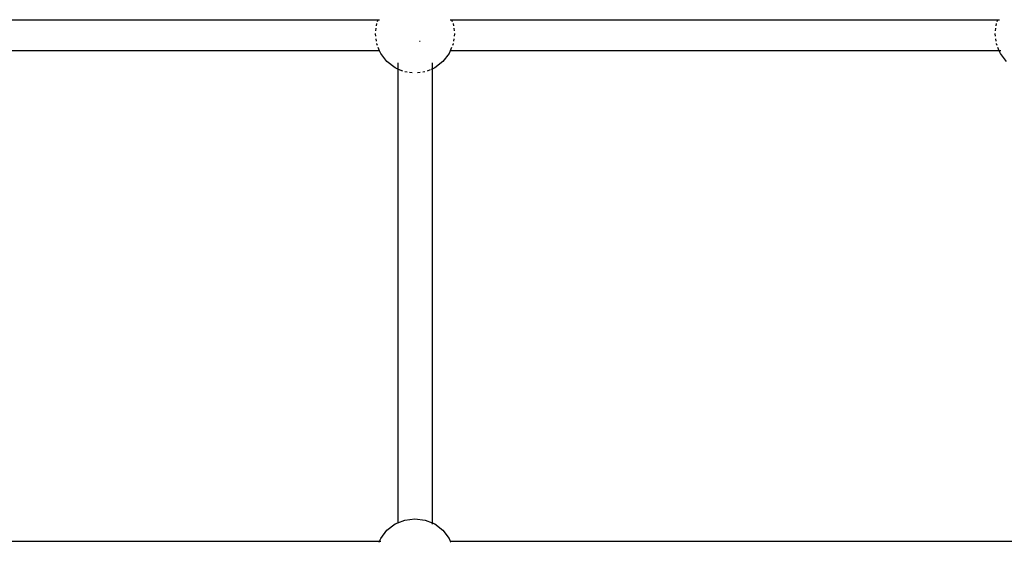
# Model space of a CAD drawing. Extents: x -4.08 to 3.19, y -3.56 to 3.57.
# Drawn here: x -0.12 to 0.34, y -1.14 to -0.89 of the extents above; entities that cross this region are included whole.
import ezdxf

# ---------------------------------------------------------------- set-up
doc = ezdxf.new("R2010")
doc.units = 0
doc.layers.get('0').update_dxf_attribs({"linetype": 'CONTINUOUS'})

msp = doc.modelspace()

# ---------------------------------------------------------------- linework, layer by layer
for p, q in [((-0.21211, -0.89227), (0.04372, -0.89227)), ((0.04285, -0.89507), (0.04299, -0.89401)), ((0.04338, -0.89307), (0.04372, -0.89227)), ((0.04372, -0.89227), (0.04435, -0.89227)), ((0.07736, -0.89227), (0.07801, -0.89227)), ((0.07801, -0.89227), (0.07834, -0.89307)), ((0.07801, -0.89227), (0.33383, -0.89227)), ((0.07873, -0.89401), (0.07887, -0.89507)), ((0.33297, -0.89507), (0.33311, -0.89401)), ((0.3335, -0.89307), (0.33383, -0.89227)), ((0.33383, -0.89227), (0.33448, -0.89227)), ((0.04236, -0.8988), (0.04238, -0.89869)), ((0.04251, -0.89995), (0.04236, -0.8988)), ((0.04254, -0.89744), (0.0427, -0.89623)), ((0.07902, -0.89623), (0.07918, -0.89744)), ((0.07936, -0.8988), (0.07921, -0.89995)), ((0.07935, -0.89869), (0.07936, -0.8988)), ((0.33248, -0.8988), (0.33249, -0.89869)), ((0.33263, -0.89995), (0.33248, -0.8988)), ((0.33266, -0.89744), (0.33282, -0.89623)), ((0.04283, -0.90234), (0.04267, -0.90117)), ((0.04299, -0.90359), (0.04297, -0.90341)), ((0.06304, -0.90227), (0.06333, -0.90223)), ((0.07875, -0.90341), (0.07873, -0.90359)), ((0.07905, -0.90117), (0.0789, -0.90234)), ((0.33294, -0.90234), (0.33279, -0.90117)), ((0.33311, -0.90359), (0.33309, -0.90341)), ((0.04432, -0.9068), (-0.21272, -0.9068)), ((0.04332, -0.90438), (0.04299, -0.90359)), ((0.04432, -0.9068), (0.04366, -0.90521)), ((0.04484, -0.90805), (0.04432, -0.9068)), ((0.04778, -0.91188), (0.04484, -0.90805)), ((0.07688, -0.90805), (0.07394, -0.91188)), ((0.0774, -0.9068), (0.07688, -0.90805)), ((0.07806, -0.90521), (0.0774, -0.9068)), ((0.33444, -0.9068), (0.0774, -0.9068)), ((0.07873, -0.90359), (0.0784, -0.90438)), ((0.33344, -0.90438), (0.33311, -0.90359)), ((0.33444, -0.9068), (0.33378, -0.90521)), ((0.33496, -0.90805), (0.33444, -0.9068)), ((0.33515, -0.9068), (0.33444, -0.9068)), ((0.3379, -0.91188), (0.33496, -0.90805)), ((0.05161, -0.91482), (0.04778, -0.91188)), ((0.05286, -0.9125), (0.05286, -0.91534)), ((0.06886, -0.9125), (0.06886, -0.91534)), ((0.07394, -0.91188), (0.07011, -0.91482)), ((0.05286, -0.91534), (0.05161, -0.91482)), ((0.05296, -0.91538), (0.05286, -0.91534)), ((0.05286, -0.91534), (0.05286, -1.1277)), ((0.0552, -0.91631), (0.05325, -0.9155)), ((0.05723, -0.91682), (0.05616, -0.91668)), ((0.05961, -0.91713), (0.05839, -0.91697)), ((0.06333, -0.91697), (0.06211, -0.91713)), ((0.06556, -0.91668), (0.06449, -0.91682)), ((0.06799, -0.9157), (0.06652, -0.91631)), ((0.06886, -0.91534), (0.06847, -0.9155)), ((0.07011, -0.91482), (0.06886, -0.91534)), ((0.06886, -0.91534), (0.06886, -1.1277)), ((0.04778, -1.13115), (0.05161, -1.12821)), ((0.05161, -1.12821), (0.05286, -1.1277)), ((0.05286, -1.1277), (0.05607, -1.12637)), ((0.05607, -1.12637), (0.06086, -1.12574)), ((0.06086, -1.12574), (0.06565, -1.12637)), ((0.06565, -1.12637), (0.06886, -1.1277)), ((0.06886, -1.1277), (0.07011, -1.12821)), ((0.06886, -1.1277), (0.06886, -1.12829)), ((0.07011, -1.12821), (0.07394, -1.13115)), ((0.04484, -1.13498), (0.04778, -1.13115)), ((0.07394, -1.13115), (0.07688, -1.13498)), ((-0.35561, -1.13625), (0.04432, -1.13625)), ((0.0441, -1.13677), (0.04432, -1.13625)), ((0.04432, -1.13625), (0.04484, -1.13498)), ((0.04432, -1.13625), (0.04496, -1.13625)), ((0.07688, -1.13498), (0.0774, -1.13625)), ((0.07733, -1.13625), (0.0774, -1.13625)), ((0.0774, -1.13625), (0.07762, -1.13677)), ((0.0774, -1.13625), (0.47733, -1.13625))]:
    msp.add_line(p, q)

doc.saveas('drawing.dxf')
